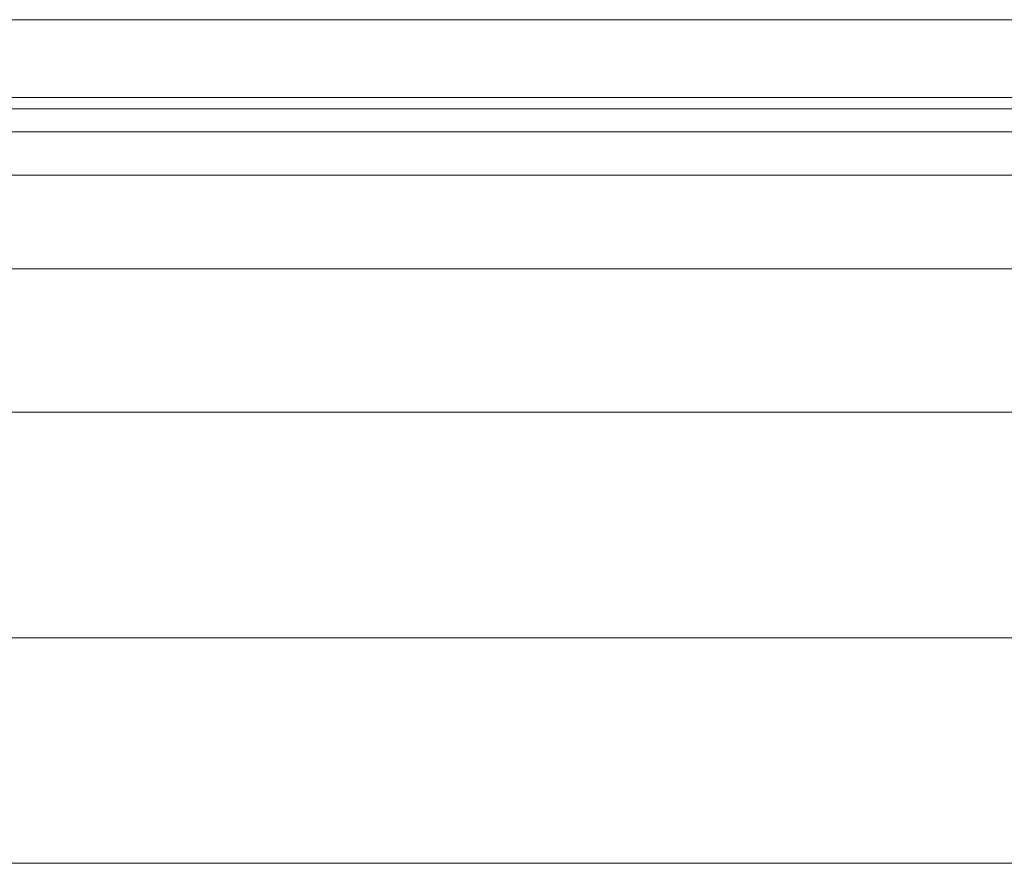
# Model space of a CAD drawing. Units: millimetres. Extents: x -5096 to 3413, y -595 to 8993.
# Drawn here: x 0 to 215, y 2378 to 2562 of the extents above; entities that cross this region are included whole.
import ezdxf

# ---------------------------------------------------------------- set-up
doc = ezdxf.new("R2010")
doc.units = ezdxf.units.MM
doc.header["$MEASUREMENT"] = 0
doc.layers.add('common - Level 25', color=7, linetype='Continuous', lineweight=0)
doc.layers.add('roofs - Level 25', color=7, linetype='Continuous', lineweight=0)

# ---------------------------------------------------------------- blocks, each defined once
blk = doc.blocks.new('From Smart Solid_50')
at = {"layer": 'common - Level 25', "color": 7, "linetype": 'Continuous', "lineweight": 13}
for p, q in [((-435, 2.5), (435, 2.5)), ((-435, -2.5), (435, -2.5))]:
    blk.add_line(p, q, dxfattribs=at)
blk = doc.blocks.new('From Smart Solid_53')
at = {"layer": 'common - Level 25', "color": 7, "linetype": 'Continuous', "lineweight": 13}
for p, q in [((-435, 0), (435, 0)), ((435, 0), (-435, 0))]:
    blk.add_line(p, q, dxfattribs=at)
blk = doc.blocks.new('From Smart Solid_56')
at = {"layer": 'common - Level 25', "color": 7, "linetype": 'Continuous', "lineweight": 13}
blk.add_line((-435, 435), (435, 435), dxfattribs=at)
blk = doc.blocks.new('From Smart Solid_60')
at = {"layer": 'common - Level 25', "color": 7, "linetype": 'Continuous', "lineweight": 13}
for p, q in [((-435, 15), (435, 15)), ((435, -15), (-435, -15))]:
    blk.add_line(p, q, dxfattribs=at)
blk = doc.blocks.new('From Smart Solid_67')
at = {"layer": 'common - Level 25', "color": 40, "linetype": 'Continuous', "lineweight": 0}
for p, q in [((-434, 17), (434, 17)), ((-434, 0), (434, 0)), ((-434, 0), (434, 0)), ((-434, -17), (434, -17))]:
    blk.add_line(p, q, dxfattribs=at)
blk = doc.blocks.new('From Smart Solid_161')
at = {"layer": 'roofs - Level 25', "color": 40, "linetype": 'Continuous', "lineweight": 13}
blk.add_line((635, -68.8), (-635, -68.8), dxfattribs=at)
blk = doc.blocks.new('From Smart Solid_164')
at = {"layer": 'roofs - Level 25', "color": 40, "linetype": 'Continuous', "lineweight": 13}
blk.add_line((635, 68.8), (-635, 68.8), dxfattribs=at)
blk = doc.blocks.new('From Smart Solid_167')
at = {"layer": 'roofs - Level 25', "color": 40, "linetype": 'Continuous', "lineweight": 13}
for p, q in [((635.01, 49.32), (-634.99, 49.32)), ((635.01, 0), (-635.01, 0)), ((635.01, -49.32), (-634.99, -49.32))]:
    blk.add_line(p, q, dxfattribs=at)

msp = doc.modelspace()

# ---------------------------------------------------------------- block references
at = {"layer": 'common - Level 25', "color": 40, "linetype": 'Continuous', "lineweight": 0}
msp.add_blockref('From Smart Solid_67', (0, 2545), dxfattribs=at)
msp.add_blockref('From Smart Solid_67', (0, 2545), dxfattribs=at)
msp.add_blockref('From Smart Solid_67', (0, 2545), dxfattribs=at)
at = {"layer": 'common - Level 25', "color": 7, "linetype": 'Continuous', "lineweight": 13}
for name, p in [('From Smart Solid_50', (0, 2540)), ('From Smart Solid_53', (0, 2542.5)), ('From Smart Solid_60', (0, 2522.5)), ('From Smart Solid_56', (0, 2072.5))]:
    msp.add_blockref(name, p, dxfattribs=at)
at = {"layer": 'roofs - Level 25', "color": 40, "linetype": 'Continuous', "lineweight": 13}
for name, p in [('From Smart Solid_161', (0.17, 2545)), ('From Smart Solid_167', (0.16, 2426.88)), ('From Smart Solid_164', (0.17, 2308.75))]:
    msp.add_blockref(name, p, dxfattribs=at)

doc.saveas('drawing.dxf')
